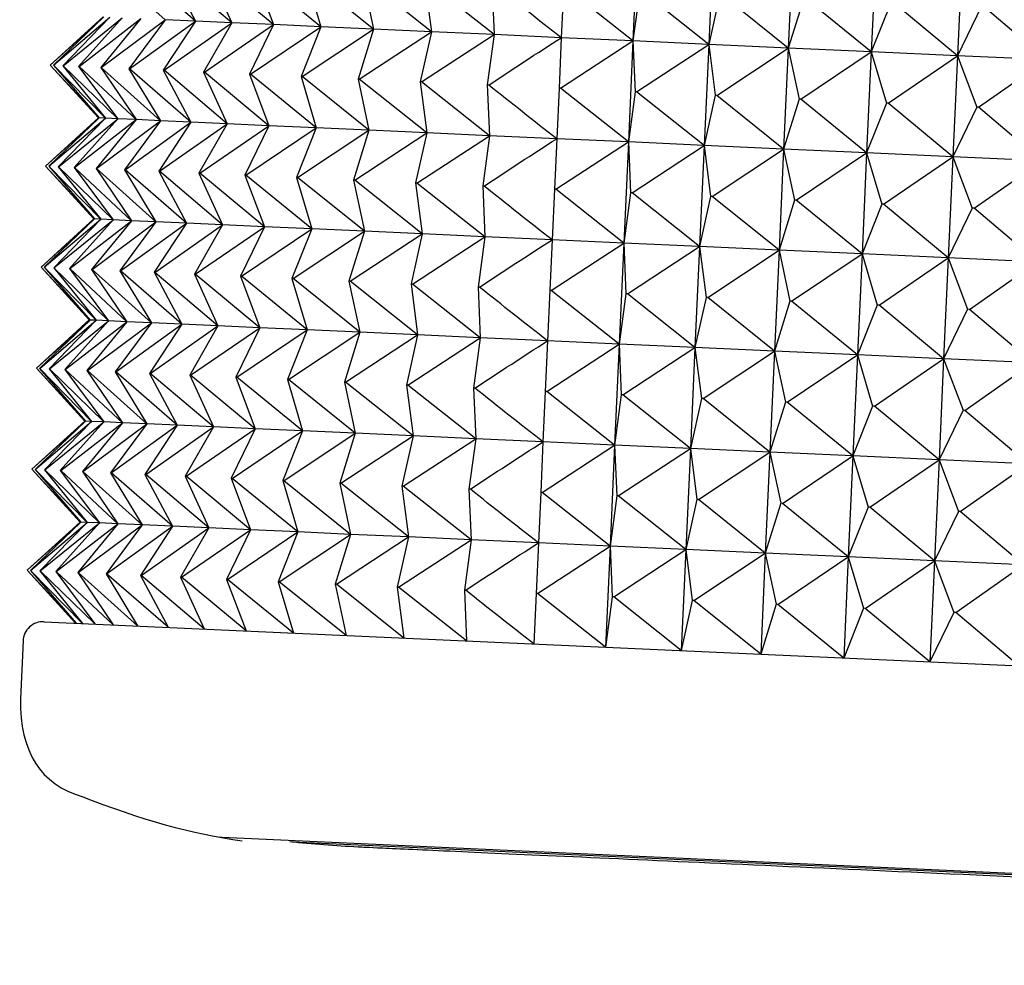
# Model space of a CAD drawing. Units: millimetres. Extents: x -21 to 1165, y -35 to 2024.
# Drawn here: x 89 to 99, y 521 to 530 of the extents above; entities that cross this region are included whole.
import ezdxf

# ---------------------------------------------------------------- set-up
doc = ezdxf.new("R2010")
doc.units = ezdxf.units.MM
for name, color, linetype in [('(3_3)\xa0406814031_', 7, 'Continuous'), ('(6_6)\xa0406510038_', 7, 'Continuous'), ('Default', 7, 'Continuous')]:
    doc.layers.add(name, color=color, linetype=linetype)

# ---------------------------------------------------------------- blocks, each defined once
blk = doc.blocks.new('SE2')
at = {"layer": '(3_3)\xa0406814031_', "color": 7, "linetype": 'Continuous'}
blk.add_line((91.5778, 522.269), (104.8206, 521.6676), dxfattribs=at)
blk.add_arc((92.9115, 535.3988), 13.1976, 264.10675, 267.04834, dxfattribs=at)
blk.add_open_spline([(92.2314, 522.2187), (92.2771, 522.2166), (92.3768, 522.212), (93.1259, 522.1779), (94.2919, 522.1249), (95.8668, 522.0533), (97.7889, 521.966), (99.962, 521.8673), (102.3847, 521.7574), (103.9138, 521.6879), (104.8197, 521.6468)], degree=3, knots=[0, 0, 0, 0, 0.124856, 0.250099, 0.374861, 0.500054, 0.624705, 0.749954, 0.874533, 1, 1, 1, 1], dxfattribs=at)
at = {"layer": '(6_6)\xa0406510038_', "color": 7, "linetype": 'Continuous'}
for p, q in [((94.9958, 531.1851), (94.9504, 530.1862)), ((95.745, 531.1511), (95.6996, 530.1521)), ((96.5317, 531.1154), (96.4863, 530.1164)), ((97.3526, 531.0781), (97.3073, 530.0791)), ((98.2047, 531.0394), (98.1594, 530.0404)), ((90.3227, 530.3963), (89.7358, 530.9235)), ((90.6232, 530.3827), (90.0164, 530.9107)), ((90.3497, 530.8956), (90.6232, 530.3827)), ((90.9811, 530.3664), (90.357, 530.8953)), ((90.7477, 530.8775), (90.9811, 530.3664)), ((91.3952, 530.3476), (90.7562, 530.8771)), ((91.2029, 530.8568), (91.3952, 530.3476)), ((91.8636, 530.3263), (91.2125, 530.8564)), ((91.7133, 530.8337), (91.8636, 530.3263)), ((92.3846, 530.3027), (91.7239, 530.8332)), ((92.2769, 530.8081), (92.3846, 530.3027)), ((92.9562, 530.2767), (92.2887, 530.8075)), ((92.8916, 530.7802), (92.9562, 530.2767)), ((93.576, 530.2486), (92.9043, 530.7796)), ((93.555, 530.75), (93.576, 530.2486)), ((94.2643, 530.7178), (94.2416, 530.2183)), ((94.9504, 530.1862), (94.2788, 530.7172)), ((95.0168, 530.6837), (94.9504, 530.1862)), ((95.6996, 530.1521), (95.0321, 530.683)), ((95.8095, 530.6477), (95.6996, 530.1521)), ((96.4863, 530.1164), (95.8256, 530.6469)), ((96.6393, 530.61), (96.4863, 530.1164)), ((97.3073, 530.0791), (96.6562, 530.6092)), ((97.503, 530.5708), (97.3073, 530.0791)), ((98.1594, 530.0404), (97.5204, 530.57)), ((98.397, 530.5302), (98.1594, 530.0404)), ((99.0392, 530.0005), (98.4151, 530.5293)), ((89.7081, 530.4242), (89.186, 529.9474)), ((89.186, 529.9474), (89.7158, 530.4239)), ((89.7158, 530.4239), (89.2169, 529.946)), ((89.2181, 529.9459), (89.7768, 530.4211)), ((89.7768, 530.4211), (89.3107, 529.9417)), ((89.3132, 529.9416), (89.8987, 530.4156)), ((89.8987, 530.4156), (89.4671, 529.9346)), ((89.4708, 529.9345), (90.0809, 530.4073)), ((90.0809, 530.4073), (89.6855, 529.9247)), ((89.6904, 529.9245), (90.3227, 530.3963)), ((90.3227, 530.3963), (89.9649, 529.912)), ((89.9711, 529.9118), (90.6232, 530.3827)), ((90.6232, 530.3827), (90.3043, 529.8966)), ((90.3116, 529.8963), (90.9811, 530.3664)), ((90.6232, 530.3827), (90.3227, 530.3963)), ((90.9811, 530.3664), (90.6232, 530.3827)), ((90.9811, 530.3664), (90.7024, 529.8785)), ((90.7109, 529.8782), (91.3952, 530.3476)), ((91.3952, 530.3476), (90.9811, 530.3664)), ((91.3952, 530.3476), (91.1575, 529.8579)), ((91.8636, 530.3263), (91.3952, 530.3476)), ((91.1671, 529.8574), (91.8636, 530.3263)), ((91.8636, 530.3263), (91.6679, 529.8347)), ((91.6786, 529.8342), (92.3846, 530.3027)), ((92.3846, 530.3027), (91.8636, 530.3263)), ((92.3846, 530.3027), (92.2316, 529.8091)), ((92.2433, 529.8086), (92.9562, 530.2767)), ((92.9562, 530.2767), (92.3846, 530.3027)), ((92.9562, 530.2767), (92.8463, 529.7812)), ((92.859, 529.7806), (93.576, 530.2486)), ((93.576, 530.2486), (92.9562, 530.2767)), ((93.576, 530.2486), (93.5096, 529.7511)), ((94.2416, 530.2183), (93.576, 530.2486)), ((94.2416, 530.2183), (94.2189, 529.7189)), ((94.2334, 529.7182), (94.9504, 530.1862)), ((94.9504, 530.1862), (94.2416, 530.2183)), ((94.9504, 530.1862), (94.9051, 529.1872)), ((94.9504, 530.1862), (94.9714, 529.6847)), ((95.6996, 530.1521), (94.9504, 530.1862)), ((94.9868, 529.684), (95.6996, 530.1521)), ((95.6996, 530.1521), (95.6543, 529.1532)), ((95.6996, 530.1521), (95.7641, 529.6487)), ((96.4863, 530.1164), (95.6996, 530.1521)), ((95.7803, 529.648), (96.4863, 530.1164)), ((96.4863, 530.1164), (96.4409, 529.1174)), ((97.3073, 530.0791), (96.4863, 530.1164)), ((96.4863, 530.1164), (96.594, 529.611)), ((96.6108, 529.6102), (97.3073, 530.0791)), ((97.3073, 530.0791), (97.2619, 529.0802)), ((97.3073, 530.0791), (97.4576, 529.5718)), ((98.1594, 530.0404), (97.3073, 530.0791)), ((97.4751, 529.571), (98.1594, 530.0404)), ((98.1594, 530.0404), (98.114, 529.0415)), ((99.0392, 530.0005), (98.1594, 530.0404)), ((98.1594, 530.0404), (98.3517, 529.5312)), ((98.3697, 529.5304), (99.0392, 530.0005)), ((89.6704, 529.4249), (89.186, 529.9474)), ((89.186, 529.9474), (89.6628, 529.4252)), ((89.2169, 529.946), (89.6704, 529.4249)), ((89.2181, 529.9459), (89.2169, 529.946)), ((89.7315, 529.4221), (89.2181, 529.9459)), ((89.3132, 529.9416), (89.3107, 529.9417)), ((89.3107, 529.9417), (89.7315, 529.4221)), ((89.8533, 529.4166), (89.3132, 529.9416)), ((89.4671, 529.9346), (89.8533, 529.4166)), ((89.4708, 529.9345), (89.4671, 529.9346)), ((90.0355, 529.4083), (89.4708, 529.9345)), ((89.6904, 529.9245), (89.6855, 529.9247)), ((89.6855, 529.9247), (90.0355, 529.4083)), ((90.2774, 529.3973), (89.6904, 529.9245)), ((89.9711, 529.9118), (89.9649, 529.912)), ((89.9649, 529.912), (90.2774, 529.3973)), ((90.5778, 529.3837), (89.9711, 529.9118)), ((90.3116, 529.8963), (90.3043, 529.8966)), ((90.3043, 529.8966), (90.5778, 529.3837)), ((90.9358, 529.3674), (90.3116, 529.8963)), ((90.7109, 529.8782), (90.7024, 529.8785)), ((90.7024, 529.8785), (90.9358, 529.3674)), ((91.3498, 529.3486), (90.7109, 529.8782)), ((91.1575, 529.8579), (91.3498, 529.3486)), ((91.1671, 529.8574), (91.1575, 529.8579)), ((91.8182, 529.3274), (91.1671, 529.8574)), ((91.6786, 529.8342), (91.6679, 529.8347)), ((91.6679, 529.8347), (91.8182, 529.3274)), ((92.3392, 529.3037), (91.6786, 529.8342)), ((92.2316, 529.8091), (92.3392, 529.3037)), ((92.2433, 529.8086), (92.2316, 529.8091)), ((92.9108, 529.2777), (92.2433, 529.8086)), ((92.8463, 529.7812), (92.9108, 529.2777)), ((92.859, 529.7806), (92.8463, 529.7812)), ((93.5306, 529.2496), (92.859, 529.7806)), ((93.5232, 529.7504), (93.5096, 529.7511)), ((93.5096, 529.7511), (93.5306, 529.2496)), ((94.2189, 529.7189), (94.1962, 529.2194)), ((94.2334, 529.7182), (94.2189, 529.7189)), ((94.9051, 529.1872), (94.2334, 529.7182)), ((94.9714, 529.6847), (94.9051, 529.1872)), ((94.9868, 529.684), (94.9714, 529.6847)), ((95.6543, 529.1532), (94.9868, 529.684)), ((95.7641, 529.6487), (95.6543, 529.1532)), ((95.7803, 529.648), (95.7641, 529.6487)), ((96.4409, 529.1174), (95.7803, 529.648)), ((96.594, 529.611), (96.4409, 529.1174)), ((96.6108, 529.6102), (96.594, 529.611)), ((97.2619, 529.0802), (96.6108, 529.6102)), ((97.4576, 529.5718), (97.2619, 529.0802)), ((97.4751, 529.571), (97.4576, 529.5718)), ((98.114, 529.0415), (97.4751, 529.571)), ((98.3517, 529.5312), (98.114, 529.0415)), ((98.3697, 529.5304), (98.3517, 529.5312)), ((98.9938, 529.0015), (98.3697, 529.5304)), ((89.6628, 529.4252), (89.1406, 528.9484)), ((89.1406, 528.9484), (89.6704, 529.4249)), ((89.6704, 529.4249), (89.1715, 528.947)), ((89.1728, 528.947), (89.7315, 529.4221)), ((89.7315, 529.4221), (89.2653, 528.9428)), ((89.2678, 528.9427), (89.8533, 529.4166)), ((89.8533, 529.4166), (89.4217, 528.9357)), ((89.4255, 528.9355), (90.0355, 529.4083)), ((90.0355, 529.4083), (89.6401, 528.9257)), ((89.6451, 528.9255), (90.2774, 529.3973)), ((89.6704, 529.4249), (89.6628, 529.4252)), ((89.7315, 529.4221), (89.6704, 529.4249)), ((89.8533, 529.4166), (89.7315, 529.4221)), ((90.0355, 529.4083), (89.8533, 529.4166)), ((90.2774, 529.3973), (89.9195, 528.9131)), ((89.9257, 528.9128), (90.5778, 529.3837)), ((90.2774, 529.3973), (90.0355, 529.4083)), ((90.5778, 529.3837), (90.2589, 528.8976)), ((90.5778, 529.3837), (90.2774, 529.3973)), ((90.9358, 529.3674), (90.5778, 529.3837)), ((90.2663, 528.8973), (90.9358, 529.3674)), ((90.9358, 529.3674), (90.657, 528.8796)), ((90.6655, 528.8792), (91.3498, 529.3486)), ((91.3498, 529.3486), (90.9358, 529.3674)), ((91.3498, 529.3486), (91.1121, 528.8589)), ((91.1217, 528.8585), (91.8182, 529.3274)), ((91.8182, 529.3274), (91.3498, 529.3486)), ((91.8182, 529.3274), (91.6225, 528.8357)), ((91.6332, 528.8352), (92.3392, 529.3037)), ((92.3392, 529.3037), (91.8182, 529.3274)), ((92.3392, 529.3037), (92.1862, 528.8101)), ((92.1979, 528.8096), (92.9108, 529.2777)), ((92.9108, 529.2777), (92.3392, 529.3037)), ((92.9108, 529.2777), (92.8009, 528.7822)), ((93.5306, 529.2496), (92.9108, 529.2777)), ((92.8136, 528.7816), (93.5306, 529.2496)), ((93.5306, 529.2496), (93.4642, 528.7521)), ((94.1962, 529.2194), (93.5306, 529.2496)), ((94.1962, 529.2194), (94.1735, 528.7199)), ((94.1881, 528.7192), (94.9051, 529.1872)), ((94.9051, 529.1872), (94.1962, 529.2194)), ((94.9051, 529.1872), (94.8597, 528.1882)), ((94.9051, 529.1872), (94.926, 528.6857)), ((95.6543, 529.1532), (94.9051, 529.1872)), ((94.9414, 528.685), (95.6543, 529.1532)), ((95.6543, 529.1532), (95.6089, 528.1542)), ((95.6543, 529.1532), (95.7188, 528.6497)), ((96.4409, 529.1174), (95.6543, 529.1532)), ((95.7349, 528.649), (96.4409, 529.1174)), ((96.4409, 529.1174), (96.3956, 528.1185)), ((97.2619, 529.0802), (96.4409, 529.1174)), ((96.4409, 529.1174), (96.5486, 528.612)), ((96.5654, 528.6113), (97.2619, 529.0802)), ((97.2619, 529.0802), (97.2166, 528.0812)), ((97.2619, 529.0802), (97.4122, 528.5728)), ((98.114, 529.0415), (97.2619, 529.0802)), ((97.4297, 528.572), (98.114, 529.0415)), ((98.114, 529.0415), (98.0686, 528.0425)), ((98.9938, 529.0015), (98.114, 529.0415)), ((98.114, 529.0415), (98.3063, 528.5322)), ((98.3243, 528.5314), (98.9938, 529.0015)), ((89.625, 528.4259), (89.1406, 528.9484)), ((89.1406, 528.9484), (89.6174, 528.4263)), ((89.1715, 528.947), (89.625, 528.4259)), ((89.1728, 528.947), (89.1715, 528.947)), ((89.6861, 528.4231), (89.1728, 528.947)), ((89.2678, 528.9427), (89.2653, 528.9428)), ((89.2653, 528.9428), (89.6861, 528.4231)), ((89.808, 528.4176), (89.2678, 528.9427)), ((89.4217, 528.9357), (89.808, 528.4176)), ((89.4255, 528.9355), (89.4217, 528.9357)), ((89.9902, 528.4093), (89.4255, 528.9355)), ((89.6451, 528.9255), (89.6401, 528.9257)), ((89.6401, 528.9257), (89.9902, 528.4093)), ((90.232, 528.3984), (89.6451, 528.9255)), ((89.9257, 528.9128), (89.9195, 528.9131)), ((89.9195, 528.9131), (90.232, 528.3984)), ((90.5325, 528.3847), (89.9257, 528.9128)), ((90.2663, 528.8973), (90.2589, 528.8976)), ((90.2589, 528.8976), (90.5325, 528.3847)), ((90.8904, 528.3685), (90.2663, 528.8973)), ((90.6655, 528.8792), (90.657, 528.8796)), ((90.657, 528.8796), (90.8904, 528.3685)), ((91.3044, 528.3497), (90.6655, 528.8792)), ((91.1121, 528.8589), (91.3044, 528.3497)), ((91.1217, 528.8585), (91.1121, 528.8589)), ((91.7729, 528.3284), (91.1217, 528.8585)), ((91.6332, 528.8352), (91.6225, 528.8357)), ((91.6225, 528.8357), (91.7729, 528.3284)), ((92.2939, 528.3047), (91.6332, 528.8352)), ((92.1862, 528.8101), (92.2939, 528.3047)), ((92.1979, 528.8096), (92.1862, 528.8101)), ((92.8654, 528.2788), (92.1979, 528.8096)), ((92.8009, 528.7822), (92.8654, 528.2788)), ((92.8136, 528.7816), (92.8009, 528.7822)), ((93.4852, 528.2506), (92.8136, 528.7816)), ((93.4779, 528.7515), (93.4642, 528.7521)), ((93.4642, 528.7521), (93.4852, 528.2506)), ((94.1735, 528.7199), (94.1509, 528.2204)), ((94.1881, 528.7192), (94.1735, 528.7199)), ((94.8597, 528.1882), (94.1881, 528.7192)), ((94.926, 528.6857), (94.8597, 528.1882)), ((94.9414, 528.685), (94.926, 528.6857)), ((95.6089, 528.1542), (94.9414, 528.685)), ((95.7188, 528.6497), (95.6089, 528.1542)), ((95.7349, 528.649), (95.7188, 528.6497)), ((96.3956, 528.1185), (95.7349, 528.649)), ((96.5486, 528.612), (96.3956, 528.1185)), ((96.5654, 528.6113), (96.5486, 528.612)), ((97.2166, 528.0812), (96.5654, 528.6113)), ((97.4122, 528.5728), (97.2166, 528.0812)), ((97.4297, 528.572), (97.4122, 528.5728)), ((98.0686, 528.0425), (97.4297, 528.572)), ((98.3063, 528.5322), (98.0686, 528.0425)), ((98.3243, 528.5314), (98.3063, 528.5322)), ((98.9485, 528.0025), (98.3243, 528.5314)), ((89.6174, 528.4263), (89.0952, 527.9495)), ((89.0952, 527.9495), (89.625, 528.4259)), ((89.625, 528.4259), (89.1261, 527.9481)), ((89.1274, 527.948), (89.6861, 528.4231)), ((89.6861, 528.4231), (89.22, 527.9438)), ((89.2225, 527.9437), (89.808, 528.4176)), ((89.808, 528.4176), (89.3764, 527.9367)), ((89.3801, 527.9365), (89.9902, 528.4093)), ((89.9902, 528.4093), (89.5947, 527.9268)), ((89.5997, 527.9266), (90.232, 528.3984)), ((89.625, 528.4259), (89.6174, 528.4263)), ((89.6861, 528.4231), (89.625, 528.4259)), ((89.808, 528.4176), (89.6861, 528.4231)), ((89.9902, 528.4093), (89.808, 528.4176)), ((90.232, 528.3984), (89.8742, 527.9141)), ((90.232, 528.3984), (89.9902, 528.4093)), ((90.5325, 528.3847), (90.232, 528.3984)), ((89.8803, 527.9138), (90.5325, 528.3847)), ((90.5325, 528.3847), (90.2136, 527.8987)), ((90.2209, 527.8983), (90.8904, 528.3685)), ((90.8904, 528.3685), (90.5325, 528.3847)), ((90.8904, 528.3685), (90.6116, 527.8806)), ((90.6201, 527.8802), (91.3044, 528.3497)), ((91.3044, 528.3497), (90.8904, 528.3685)), ((91.3044, 528.3497), (91.0668, 527.8599)), ((91.0764, 527.8595), (91.7729, 528.3284)), ((91.7729, 528.3284), (91.3044, 528.3497)), ((91.7729, 528.3284), (91.5772, 527.8368)), ((91.5879, 527.8363), (92.2939, 528.3047)), ((92.2939, 528.3047), (91.7729, 528.3284)), ((92.2939, 528.3047), (92.1409, 527.8112)), ((92.8654, 528.2788), (92.2939, 528.3047)), ((92.1526, 527.8106), (92.8654, 528.2788)), ((92.8654, 528.2788), (92.7556, 527.7832)), ((92.7683, 527.7827), (93.4852, 528.2506)), ((93.4852, 528.2506), (92.8654, 528.2788)), ((93.4852, 528.2506), (93.4189, 527.7531)), ((94.1509, 528.2204), (93.4852, 528.2506)), ((94.1509, 528.2204), (94.1282, 527.7209)), ((94.8597, 528.1882), (94.1509, 528.2204)), ((94.1427, 527.7203), (94.8597, 528.1882)), ((94.8597, 528.1882), (94.8143, 527.1892)), ((94.8597, 528.1882), (94.8807, 527.6867)), ((95.6089, 528.1542), (94.8597, 528.1882)), ((94.896, 527.686), (95.6089, 528.1542)), ((95.6089, 528.1542), (95.5635, 527.1552)), ((95.6089, 528.1542), (95.6734, 527.6507)), ((96.3956, 528.1185), (95.6089, 528.1542)), ((95.6895, 527.65), (96.3956, 528.1185)), ((96.3956, 528.1185), (96.3502, 527.1195)), ((97.2166, 528.0812), (96.3956, 528.1185)), ((96.3956, 528.1185), (96.5032, 527.6131)), ((96.5201, 527.6123), (97.2166, 528.0812)), ((97.2166, 528.0812), (97.1712, 527.0822)), ((97.2166, 528.0812), (97.3669, 527.5738)), ((98.0686, 528.0425), (97.2166, 528.0812)), ((97.3843, 527.5731), (98.0686, 528.0425)), ((98.0686, 528.0425), (98.0233, 527.0435)), ((98.9485, 528.0025), (98.0686, 528.0425)), ((98.0686, 528.0425), (98.2609, 527.5332)), ((89.5797, 527.4269), (89.0952, 527.9495)), ((89.0952, 527.9495), (89.572, 527.4273)), ((89.1261, 527.9481), (89.5797, 527.4269)), ((89.1274, 527.948), (89.1261, 527.9481)), ((89.6407, 527.4242), (89.1274, 527.948)), ((89.2225, 527.9437), (89.22, 527.9438)), ((89.22, 527.9438), (89.6407, 527.4242)), ((89.7626, 527.4186), (89.2225, 527.9437)), ((89.3764, 527.9367), (89.7626, 527.4186)), ((89.3801, 527.9365), (89.3764, 527.9367)), ((89.9448, 527.4104), (89.3801, 527.9365)), ((89.5997, 527.9266), (89.5947, 527.9268)), ((89.5947, 527.9268), (89.9448, 527.4104)), ((90.1866, 527.3994), (89.5997, 527.9266)), ((89.8803, 527.9138), (89.8742, 527.9141)), ((89.8742, 527.9141), (90.1866, 527.3994)), ((90.4871, 527.3857), (89.8803, 527.9138)), ((98.279, 527.5324), (98.9485, 528.0025)), ((90.2209, 527.8983), (90.2136, 527.8987)), ((90.2136, 527.8987), (90.4871, 527.3857)), ((90.8451, 527.3695), (90.2209, 527.8983)), ((90.6201, 527.8802), (90.6116, 527.8806)), ((90.6116, 527.8806), (90.8451, 527.3695)), ((91.2591, 527.3507), (90.6201, 527.8802)), ((91.0668, 527.8599), (91.2591, 527.3507)), ((91.0764, 527.8595), (91.0668, 527.8599)), ((91.7275, 527.3294), (91.0764, 527.8595)), ((91.5879, 527.8363), (91.5772, 527.8368)), ((91.5772, 527.8368), (91.7275, 527.3294)), ((92.2485, 527.3058), (91.5879, 527.8363)), ((92.1409, 527.8112), (92.2485, 527.3058)), ((92.1526, 527.8106), (92.1409, 527.8112)), ((92.8201, 527.2798), (92.1526, 527.8106)), ((92.7556, 527.7832), (92.8201, 527.2798)), ((92.7683, 527.7827), (92.7556, 527.7832)), ((93.4399, 527.2517), (92.7683, 527.7827)), ((93.4325, 527.7525), (93.4189, 527.7531)), ((93.4189, 527.7531), (93.4399, 527.2517)), ((94.1282, 527.7209), (94.1055, 527.2214)), ((94.1427, 527.7203), (94.1282, 527.7209)), ((94.8143, 527.1892), (94.1427, 527.7203)), ((94.8807, 527.6867), (94.8143, 527.1892)), ((94.896, 527.686), (94.8807, 527.6867)), ((95.5635, 527.1552), (94.896, 527.686)), ((95.6734, 527.6507), (95.5635, 527.1552)), ((95.6895, 527.65), (95.6734, 527.6507)), ((96.3502, 527.1195), (95.6895, 527.65)), ((96.5032, 527.6131), (96.3502, 527.1195)), ((96.5201, 527.6123), (96.5032, 527.6131)), ((97.1712, 527.0822), (96.5201, 527.6123)), ((97.3669, 527.5738), (97.1712, 527.0822)), ((97.3843, 527.5731), (97.3669, 527.5738)), ((98.0233, 527.0435), (97.3843, 527.5731)), ((98.2609, 527.5332), (98.0233, 527.0435)), ((98.279, 527.5324), (98.2609, 527.5332)), ((98.9031, 527.0036), (98.279, 527.5324)), ((89.572, 527.4273), (89.0499, 526.9505)), ((89.0499, 526.9505), (89.5797, 527.4269)), ((89.5797, 527.4269), (89.0808, 526.9491)), ((89.082, 526.949), (89.6407, 527.4242)), ((89.6407, 527.4242), (89.1746, 526.9448)), ((89.5797, 527.4269), (89.572, 527.4273)), ((89.6407, 527.4242), (89.5797, 527.4269)), ((89.7626, 527.4186), (89.6407, 527.4242)), ((89.1771, 526.9447), (89.7626, 527.4186)), ((89.7626, 527.4186), (89.331, 526.9377)), ((89.3348, 526.9376), (89.9448, 527.4104)), ((89.9448, 527.4104), (89.5494, 526.9278)), ((89.5543, 526.9276), (90.1866, 527.3994)), ((89.9448, 527.4104), (89.7626, 527.4186)), ((90.1866, 527.3994), (89.8288, 526.9151)), ((89.835, 526.9148), (90.4871, 527.3857)), ((90.1866, 527.3994), (89.9448, 527.4104)), ((90.4871, 527.3857), (90.1682, 526.8997)), ((90.1756, 526.8994), (90.8451, 527.3695)), ((90.4871, 527.3857), (90.1866, 527.3994)), ((90.8451, 527.3695), (90.4871, 527.3857)), ((90.8451, 527.3695), (90.5663, 526.8816)), ((90.5748, 526.8812), (91.2591, 527.3507)), ((91.2591, 527.3507), (90.8451, 527.3695)), ((91.2591, 527.3507), (91.0214, 526.861)), ((91.031, 526.8605), (91.7275, 527.3294)), ((91.7275, 527.3294), (91.2591, 527.3507)), ((91.7275, 527.3294), (91.5318, 526.8378)), ((92.2485, 527.3058), (91.7275, 527.3294)), ((91.5425, 526.8373), (92.2485, 527.3058)), ((92.2485, 527.3058), (92.0955, 526.8122)), ((92.1072, 526.8117), (92.8201, 527.2798)), ((92.8201, 527.2798), (92.2485, 527.3058)), ((92.8201, 527.2798), (92.7102, 526.7843)), ((92.7229, 526.7837), (93.4399, 527.2517)), ((93.4399, 527.2517), (92.8201, 527.2798)), ((93.4399, 527.2517), (93.3735, 526.7542)), ((94.1055, 527.2214), (93.4399, 527.2517)), ((94.1055, 527.2214), (94.0828, 526.7219)), ((94.0973, 526.7213), (94.8143, 527.1892)), ((94.8143, 527.1892), (94.1055, 527.2214)), ((94.8143, 527.1892), (94.769, 526.1903)), ((94.8143, 527.1892), (94.8353, 526.6878)), ((95.5635, 527.1552), (94.8143, 527.1892)), ((94.8507, 526.6871), (95.5635, 527.1552)), ((95.5635, 527.1552), (95.5182, 526.1563)), ((95.5635, 527.1552), (95.6281, 526.6518)), ((96.3502, 527.1195), (95.5635, 527.1552)), ((95.6442, 526.651), (96.3502, 527.1195)), ((96.3502, 527.1195), (96.3048, 526.1205)), ((97.1712, 527.0822), (96.3502, 527.1195)), ((96.3502, 527.1195), (96.4579, 526.6141)), ((96.4747, 526.6133), (97.1712, 527.0822)), ((97.1712, 527.0822), (97.1258, 526.0832)), ((97.1712, 527.0822), (97.3215, 526.5749)), ((98.0233, 527.0435), (97.1712, 527.0822)), ((97.339, 526.5741), (98.0233, 527.0435)), ((98.0233, 527.0435), (97.9779, 526.0446)), ((98.9031, 527.0036), (98.0233, 527.0435)), ((98.0233, 527.0435), (98.2156, 526.5343)), ((89.5343, 526.428), (89.0499, 526.9505)), ((89.0499, 526.9505), (89.5267, 526.4283)), ((89.0808, 526.9491), (89.5343, 526.428)), ((89.082, 526.949), (89.0808, 526.9491)), ((89.5954, 526.4252), (89.082, 526.949)), ((89.1771, 526.9447), (89.1746, 526.9448)), ((89.1746, 526.9448), (89.5954, 526.4252)), ((89.7172, 526.4197), (89.1771, 526.9447)), ((89.331, 526.9377), (89.7172, 526.4197)), ((89.3348, 526.9376), (89.331, 526.9377)), ((89.8994, 526.4114), (89.3348, 526.9376)), ((98.2336, 526.5335), (98.9031, 527.0036)), ((89.5543, 526.9276), (89.5494, 526.9278)), ((89.5494, 526.9278), (89.8994, 526.4114)), ((90.1413, 526.4004), (89.5543, 526.9276)), ((89.835, 526.9148), (89.8288, 526.9151)), ((89.8288, 526.9151), (90.1413, 526.4004)), ((90.4417, 526.3868), (89.835, 526.9148)), ((90.1756, 526.8994), (90.1682, 526.8997)), ((90.1682, 526.8997), (90.4417, 526.3868)), ((90.7997, 526.3705), (90.1756, 526.8994)), ((90.5748, 526.8812), (90.5663, 526.8816)), ((90.5663, 526.8816), (90.7997, 526.3705)), ((91.2137, 526.3517), (90.5748, 526.8812)), ((91.0214, 526.861), (91.2137, 526.3517)), ((91.031, 526.8605), (91.0214, 526.861)), ((91.6821, 526.3304), (91.031, 526.8605)), ((91.5425, 526.8373), (91.5318, 526.8378)), ((91.5318, 526.8378), (91.6821, 526.3304)), ((92.2032, 526.3068), (91.5425, 526.8373)), ((92.0955, 526.8122), (92.2032, 526.3068)), ((92.1072, 526.8117), (92.0955, 526.8122)), ((92.7747, 526.2808), (92.1072, 526.8117)), ((92.7102, 526.7843), (92.7747, 526.2808)), ((92.7229, 526.7837), (92.7102, 526.7843)), ((93.3945, 526.2527), (92.7229, 526.7837)), ((93.3872, 526.7535), (93.3735, 526.7542)), ((93.3735, 526.7542), (93.3945, 526.2527)), ((94.0828, 526.7219), (94.0601, 526.2225)), ((94.0973, 526.7213), (94.0828, 526.7219)), ((94.769, 526.1903), (94.0973, 526.7213)), ((94.8353, 526.6878), (94.769, 526.1903)), ((94.8507, 526.6871), (94.8353, 526.6878)), ((95.5182, 526.1563), (94.8507, 526.6871)), ((95.6281, 526.6518), (95.5182, 526.1563)), ((95.6442, 526.651), (95.6281, 526.6518)), ((96.3048, 526.1205), (95.6442, 526.651)), ((96.4579, 526.6141), (96.3048, 526.1205)), ((96.4747, 526.6133), (96.4579, 526.6141)), ((97.1258, 526.0832), (96.4747, 526.6133)), ((97.3215, 526.5749), (97.1258, 526.0832)), ((97.339, 526.5741), (97.3215, 526.5749)), ((97.9779, 526.0446), (97.339, 526.5741)), ((98.2156, 526.5343), (97.9779, 526.0446)), ((98.2336, 526.5335), (98.2156, 526.5343)), ((98.8577, 526.0046), (98.2336, 526.5335)), ((89.5267, 526.4283), (89.0045, 525.9515)), ((89.0045, 525.9515), (89.5343, 526.428)), ((89.5343, 526.428), (89.0354, 525.9501)), ((89.0367, 525.9501), (89.5954, 526.4252)), ((89.5954, 526.4252), (89.1293, 525.9459)), ((89.1318, 525.9457), (89.7172, 526.4197)), ((89.7172, 526.4197), (89.2857, 525.9388)), ((89.2894, 525.9386), (89.8994, 526.4114)), ((89.8994, 526.4114), (89.504, 525.9288)), ((89.509, 525.9286), (90.1413, 526.4004)), ((89.5343, 526.428), (89.5267, 526.4283)), ((89.5954, 526.4252), (89.5343, 526.428)), ((89.7172, 526.4197), (89.5954, 526.4252)), ((89.8994, 526.4114), (89.7172, 526.4197)), ((90.1413, 526.4004), (89.7834, 525.9161)), ((89.7896, 525.9159), (90.4417, 526.3868)), ((90.1413, 526.4004), (89.8994, 526.4114)), ((90.4417, 526.3868), (90.1229, 525.9007)), ((90.1302, 525.9004), (90.7997, 526.3705)), ((90.4417, 526.3868), (90.1413, 526.4004)), ((90.7997, 526.3705), (90.4417, 526.3868)), ((90.7997, 526.3705), (90.5209, 525.8827)), ((90.5294, 525.8823), (91.2137, 526.3517)), ((91.2137, 526.3517), (90.7997, 526.3705)), ((91.2137, 526.3517), (90.976, 525.862)), ((91.6821, 526.3304), (91.2137, 526.3517)), ((90.9856, 525.8616), (91.6821, 526.3304)), ((91.6821, 526.3304), (91.4865, 525.8388)), ((91.4971, 525.8383), (92.2032, 526.3068)), ((92.2032, 526.3068), (91.6821, 526.3304)), ((92.2032, 526.3068), (92.0501, 525.8132)), ((92.0618, 525.8127), (92.7747, 526.2808)), ((92.7747, 526.2808), (92.2032, 526.3068)), ((92.7747, 526.2808), (92.6648, 525.7853)), ((92.6775, 525.7847), (93.3945, 526.2527)), ((93.3945, 526.2527), (92.7747, 526.2808)), ((93.3945, 526.2527), (93.3281, 525.7552)), ((94.0601, 526.2225), (93.3945, 526.2527)), ((94.0601, 526.2225), (94.0375, 525.723)), ((94.052, 525.7223), (94.769, 526.1903)), ((94.769, 526.1903), (94.0601, 526.2225)), ((94.769, 526.1903), (94.7236, 525.1913)), ((94.769, 526.1903), (94.79, 525.6888)), ((95.5182, 526.1563), (94.769, 526.1903)), ((94.8053, 525.6881), (95.5182, 526.1563)), ((95.5182, 526.1563), (95.4728, 525.1573)), ((95.5182, 526.1563), (95.5827, 525.6528)), ((96.3048, 526.1205), (95.5182, 526.1563)), ((95.5988, 525.6521), (96.3048, 526.1205)), ((96.3048, 526.1205), (96.2595, 525.1216)), ((97.1258, 526.0832), (96.3048, 526.1205)), ((96.3048, 526.1205), (96.4125, 525.6151)), ((96.4293, 525.6144), (97.1258, 526.0832)), ((97.1258, 526.0832), (97.0805, 525.0843)), ((97.1258, 526.0832), (97.2762, 525.5759)), ((97.9779, 526.0446), (97.1258, 526.0832)), ((97.2936, 525.5751), (97.9779, 526.0446)), ((97.9779, 526.0446), (97.9326, 525.0456)), ((98.8577, 526.0046), (97.9779, 526.0446)), ((97.9779, 526.0446), (98.1702, 525.5353)), ((98.1882, 525.5345), (98.8577, 526.0046)), ((89.489, 525.429), (89.0045, 525.9515)), ((89.0045, 525.9515), (89.4813, 525.4294)), ((89.0354, 525.9501), (89.489, 525.429)), ((89.0367, 525.9501), (89.0354, 525.9501)), ((89.55, 525.4262), (89.0367, 525.9501)), ((89.1318, 525.9457), (89.1293, 525.9459)), ((89.1293, 525.9459), (89.55, 525.4262)), ((89.6719, 525.4207), (89.1318, 525.9457)), ((89.2857, 525.9388), (89.6719, 525.4207)), ((89.2894, 525.9386), (89.2857, 525.9388)), ((89.8541, 525.4124), (89.2894, 525.9386)), ((89.509, 525.9286), (89.504, 525.9288)), ((89.504, 525.9288), (89.8541, 525.4124)), ((90.0959, 525.4014), (89.509, 525.9286)), ((89.7896, 525.9159), (89.7834, 525.9161)), ((89.7834, 525.9161), (90.0959, 525.4014)), ((90.3964, 525.3878), (89.7896, 525.9159)), ((90.1302, 525.9004), (90.1229, 525.9007)), ((90.1229, 525.9007), (90.3964, 525.3878)), ((90.7543, 525.3715), (90.1302, 525.9004)), ((90.5294, 525.8823), (90.5209, 525.8827)), ((90.5209, 525.8827), (90.7543, 525.3715)), ((91.1683, 525.3527), (90.5294, 525.8823)), ((90.976, 525.862), (91.1683, 525.3527)), ((90.9856, 525.8616), (90.976, 525.862)), ((91.6368, 525.3315), (90.9856, 525.8616)), ((91.4971, 525.8383), (91.4865, 525.8388)), ((91.4865, 525.8388), (91.6368, 525.3315)), ((92.1578, 525.3078), (91.4971, 525.8383)), ((92.0501, 525.8132), (92.1578, 525.3078)), ((92.0618, 525.8127), (92.0501, 525.8132)), ((92.7293, 525.2819), (92.0618, 525.8127)), ((92.6648, 525.7853), (92.7293, 525.2819)), ((92.6775, 525.7847), (92.6648, 525.7853)), ((93.3491, 525.2537), (92.6775, 525.7847)), ((93.3418, 525.7546), (93.3281, 525.7552)), ((93.3281, 525.7552), (93.3491, 525.2537)), ((94.0375, 525.723), (94.0148, 525.2235)), ((94.052, 525.7223), (94.0375, 525.723)), ((94.7236, 525.1913), (94.052, 525.7223)), ((94.79, 525.6888), (94.7236, 525.1913)), ((94.8053, 525.6881), (94.79, 525.6888)), ((95.4728, 525.1573), (94.8053, 525.6881)), ((95.5827, 525.6528), (95.4728, 525.1573)), ((95.5988, 525.6521), (95.5827, 525.6528)), ((96.2595, 525.1216), (95.5988, 525.6521)), ((96.4125, 525.6151), (96.2595, 525.1216)), ((96.4293, 525.6144), (96.4125, 525.6151)), ((97.0805, 525.0843), (96.4293, 525.6144)), ((97.2762, 525.5759), (97.0805, 525.0843)), ((97.2936, 525.5751), (97.2762, 525.5759)), ((97.9326, 525.0456), (97.2936, 525.5751)), ((98.1702, 525.5353), (97.9326, 525.0456)), ((98.1882, 525.5345), (98.1702, 525.5353)), ((98.8124, 525.0056), (98.1882, 525.5345)), ((89.4813, 525.4294), (88.9592, 524.9525)), ((88.9592, 524.9525), (89.489, 525.429)), ((89.489, 525.429), (88.9901, 524.9511)), ((88.9913, 524.9511), (89.55, 525.4262)), ((89.55, 525.4262), (89.0839, 524.9469)), ((89.0864, 524.9468), (89.6719, 525.4207)), ((89.6719, 525.4207), (89.2403, 524.9398)), ((89.244, 524.9396), (89.8541, 525.4124)), ((89.8541, 525.4124), (89.4586, 524.9299)), ((89.4636, 524.9296), (90.0959, 525.4014)), ((89.4813, 525.4294), (89.489, 525.429)), ((89.55, 525.4262), (89.489, 525.429)), ((89.6719, 525.4207), (89.55, 525.4262)), ((89.8541, 525.4124), (89.6719, 525.4207)), ((90.0959, 525.4014), (89.7381, 524.9172)), ((89.7442, 524.9169), (90.3964, 525.3878)), ((90.0959, 525.4014), (89.8541, 525.4124)), ((90.3964, 525.3878), (90.0775, 524.9018)), ((90.3964, 525.3878), (90.0959, 525.4014)), ((90.7543, 525.3715), (90.3964, 525.3878)), ((90.0848, 524.9014), (90.7543, 525.3715)), ((90.7543, 525.3715), (90.4756, 524.8837)), ((90.484, 524.8833), (91.1683, 525.3527)), ((91.1683, 525.3527), (90.7543, 525.3715)), ((91.1683, 525.3527), (90.9307, 524.863)), ((90.9403, 524.8626), (91.6368, 525.3315)), ((91.6368, 525.3315), (91.1683, 525.3527)), ((91.6368, 525.3315), (91.4411, 524.8398)), ((91.4518, 524.8394), (92.1578, 525.3078)), ((92.1578, 525.3078), (91.6368, 525.3315)), ((92.1578, 525.3078), (92.0048, 524.8142)), ((92.0165, 524.8137), (92.7293, 525.2819)), ((92.7293, 525.2819), (92.1578, 525.3078)), ((92.7293, 525.2819), (92.6195, 524.7863)), ((93.3491, 525.2537), (92.7293, 525.2819)), ((92.6322, 524.7858), (93.3491, 525.2537)), ((93.3491, 525.2537), (93.2828, 524.7562)), ((94.0148, 525.2235), (93.3491, 525.2537)), ((94.0148, 525.2235), (93.9921, 524.724)), ((94.0066, 524.7233), (94.7236, 525.1913)), ((94.7236, 525.1913), (94.0148, 525.2235)), ((94.7236, 525.1913), (94.6782, 524.1923)), ((94.7236, 525.1913), (94.7446, 524.6898)), ((95.4728, 525.1573), (94.7236, 525.1913)), ((94.76, 524.6891), (95.4728, 525.1573)), ((95.4728, 525.1573), (95.4275, 524.1583)), ((95.4728, 525.1573), (95.5373, 524.6538)), ((96.2595, 525.1216), (95.4728, 525.1573)), ((95.5534, 524.6531), (96.2595, 525.1216)), ((96.2595, 525.1216), (96.2141, 524.1226)), ((97.0805, 525.0843), (96.2595, 525.1216)), ((96.2595, 525.1216), (96.3671, 524.6162)), ((96.384, 524.6154), (97.0805, 525.0843)), ((97.0805, 525.0843), (97.0351, 524.0853)), ((97.0805, 525.0843), (97.2308, 524.5769)), ((97.9326, 525.0456), (97.0805, 525.0843)), ((97.2483, 524.5761), (97.9326, 525.0456)), ((97.9326, 525.0456), (97.8872, 524.0466)), ((98.8124, 525.0056), (97.9326, 525.0456)), ((97.9326, 525.0456), (98.1248, 524.5363)), ((98.1429, 524.5355), (98.8124, 525.0056)), ((89.4436, 524.43), (88.9592, 524.9525)), ((88.9592, 524.9525), (89.436, 524.4304)), ((88.9901, 524.9511), (89.4436, 524.43)), ((88.9913, 524.9511), (88.9901, 524.9511)), ((89.5046, 524.4273), (88.9913, 524.9511)), ((89.0864, 524.9468), (89.0839, 524.9469)), ((89.0839, 524.9469), (89.5046, 524.4273)), ((89.6265, 524.4217), (89.0864, 524.9468)), ((89.2403, 524.9398), (89.6265, 524.4217)), ((89.244, 524.9396), (89.2403, 524.9398)), ((89.8087, 524.4135), (89.244, 524.9396)), ((89.4636, 524.9296), (89.4586, 524.9299)), ((89.4586, 524.9299), (89.8087, 524.4135)), ((90.0505, 524.4025), (89.4636, 524.9296)), ((89.7442, 524.9169), (89.7381, 524.9172)), ((89.7381, 524.9172), (90.0505, 524.4025)), ((90.351, 524.3888), (89.7442, 524.9169)), ((90.0848, 524.9014), (90.0775, 524.9018)), ((90.0775, 524.9018), (90.351, 524.3888)), ((90.709, 524.3726), (90.0848, 524.9014)), ((90.484, 524.8833), (90.4756, 524.8837)), ((90.4756, 524.8837), (90.709, 524.3726)), ((91.123, 524.3538), (90.484, 524.8833)), ((90.9307, 524.863), (91.123, 524.3538)), ((90.9403, 524.8626), (90.9307, 524.863)), ((91.5914, 524.3325), (90.9403, 524.8626)), ((91.4518, 524.8394), (91.4411, 524.8398)), ((91.4411, 524.8398), (91.5914, 524.3325)), ((92.1124, 524.3088), (91.4518, 524.8394)), ((92.0048, 524.8142), (92.1124, 524.3088)), ((92.0165, 524.8137), (92.0048, 524.8142)), ((92.684, 524.2829), (92.0165, 524.8137)), ((92.6195, 524.7863), (92.684, 524.2829)), ((92.6322, 524.7858), (92.6195, 524.7863)), ((93.3038, 524.2547), (92.6322, 524.7858)), ((93.2964, 524.7556), (93.2828, 524.7562)), ((93.2828, 524.7562), (93.3038, 524.2547)), ((93.9921, 524.724), (93.9694, 524.2245)), ((94.0066, 524.7233), (93.9921, 524.724)), ((94.6782, 524.1923), (94.0066, 524.7233)), ((94.7446, 524.6898), (94.6782, 524.1923)), ((94.76, 524.6891), (94.7446, 524.6898)), ((95.4275, 524.1583), (94.76, 524.6891)), ((95.5373, 524.6538), (95.4275, 524.1583)), ((95.5534, 524.6531), (95.5373, 524.6538)), ((96.2141, 524.1226), (95.5534, 524.6531)), ((96.3671, 524.6162), (96.2141, 524.1226)), ((96.384, 524.6154), (96.3671, 524.6162)), ((97.0351, 524.0853), (96.384, 524.6154)), ((97.2308, 524.5769), (97.0351, 524.0853)), ((97.2483, 524.5761), (97.2308, 524.5769)), ((97.8872, 524.0466), (97.2483, 524.5761)), ((98.1248, 524.5363), (97.8872, 524.0466)), ((98.1429, 524.5355), (98.1248, 524.5363)), ((98.767, 524.0067), (98.1429, 524.5355)), ((89.1257, 524.4445), (120.7026, 523.0106)), ((88.9168, 524.2537), (88.8908, 523.6818)), ((90.8855, 522.3127), (118.7568, 521.047))]:
    blk.add_line(p, q, dxfattribs=at)
for centre, start, end in [((89.1166, 524.2447), 87.4, 177.40092), ((90.8946, 522.5125), 259.39218, 267.4)]:
    blk.add_arc(centre, 0.2, start, end, dxfattribs=at)
for points in [[(94.2416, 530.2183), (94.016, 530.3937), (93.7917, 530.5708), (93.5686, 530.7494)], [(93.5232, 529.7504), (93.7616, 529.9081), (94.001, 530.0641), (94.2416, 530.2183)], [(94.1962, 529.2194), (93.9706, 529.3948), (93.7463, 529.5719), (93.5232, 529.7504)], [(93.4779, 528.7515), (93.7163, 528.9091), (93.9557, 529.0651), (94.1962, 529.2194)], [(94.1509, 528.2204), (93.9253, 528.3958), (93.701, 528.5729), (93.4779, 528.7515)], [(93.4325, 527.7525), (93.6709, 527.9101), (93.9103, 528.0662), (94.1509, 528.2204)], [(94.1055, 527.2214), (93.8799, 527.3968), (93.6556, 527.5739), (93.4325, 527.7525)], [(93.3872, 526.7535), (93.6255, 526.9112), (93.8649, 527.0672), (94.1055, 527.2214)], [(94.0601, 526.2225), (93.8345, 526.3979), (93.6103, 526.575), (93.3872, 526.7535)], [(93.3418, 525.7546), (93.5802, 525.9122), (93.8196, 526.0682), (94.0601, 526.2225)], [(94.0148, 525.2235), (93.7892, 525.3989), (93.5649, 525.576), (93.3418, 525.7546)], [(93.2964, 524.7556), (93.5348, 524.9132), (93.7742, 525.0693), (94.0148, 525.2235)], [(93.9694, 524.2245), (93.7438, 524.3999), (93.5195, 524.577), (93.2964, 524.7556)], [(88.8908, 523.6818), (88.8839, 523.1583), (89.0894, 522.8352), (89.5073, 522.7125)], [(89.4919, 522.7187), (90.0691, 522.4909), (90.5999, 522.3436), (91.0841, 522.2769)]]:
    blk.add_open_spline(points, degree=3, dxfattribs=at)

msp = doc.modelspace()

# ---------------------------------------------------------------- block references
at = {"layer": 'Default'}
msp.add_blockref('SE2', (0, 0), dxfattribs=at)

doc.saveas('drawing.dxf')
